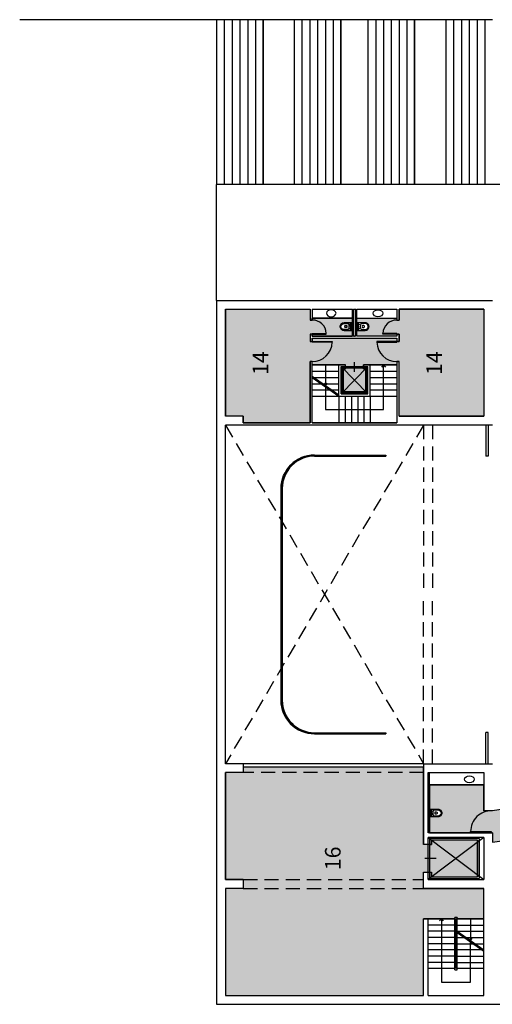
# Model space of a CAD drawing. Units: millimetres. Extents: x 237 to 473, y -382 to 100.
# Drawn here: x 322 to 344, y -233 to -189 of the extents above; entities that cross this region are included whole.
import ezdxf

# ---------------------------------------------------------------- set-up
doc = ezdxf.new("R2010")
doc.units = ezdxf.units.MM
doc.linetypes.add('HIDDEN', pattern=[9.525, 6.35, -3.175])
for name, color, linetype in [('1 arredi', 40, 'Continuous'), ('1 campiture', 254, 'Continuous'), ('1 polilinee', 6, 'Continuous'), ('1 proiezioni', 8, 'HIDDEN'), ('1 prz2', 1, 'Continuous'), ('1 prz3', 3, 'Continuous'), ('1 scritte', 7, 'Continuous'), ('1 sezioni', 7, 'Continuous'), ('1 simboli', 8, 'Continuous'), ('blocchi porte', 7, 'Continuous')]:
    doc.layers.add(name, color=color, linetype=linetype)
doc.styles.get("Standard").update_dxf_attribs({"font": 'INFOTW__.TTF'})

# ---------------------------------------------------------------- blocks, each defined once
blk = doc.blocks.new('porta hand 100')
at = {"layer": '1 prz3', "color": 8, "ltscale": 0.05}
blk.add_arc((-0.06, 0.065), 0.93, 88.1514, 180, dxfattribs=at)
at = {"layer": '1 sezioni', "color": 3}
for p, q in [((-0.66, 0.035), (-0.03, 0.035)), ((-0.06, 0.065), (-0.06, 0)), ((-0.03, 0.035), (-0.03, 0))]:
    blk.add_line(p, q, dxfattribs=at)
blk.add_lwpolyline([(-0.06, 0.065), (-0.06, 0.035), (-0.99, 0.035), (-0.99, 0.065)], close=True, dxfattribs=at)
blk = doc.blocks.new('water')
for p, q in [((-0.01, 0.1), (0.01, 0.1)), ((-0.01, 0.08), (0.01, 0.08)), ((0, 0), (0, 0.17)), ((0, 0), (0, -0.17)), ((0.06, 0), (0.06, 0.17)), ((0.06, 0), (0.06, -0.17)), ((0.07, 0), (0.07, 0.17)), ((0.07, 0), (0.07, -0.17)), ((-0.01, -0.08), (0.01, -0.08)), ((-0.01, -0.1), (0.01, -0.1))]:
    blk.add_line(p, q)
at = {"flags": 128}
for points in [[(0, -0.17), (0.37, -0.17, 0.414214), (0.54, 0, 0.414214), (0.37, 0.17), (0, 0.17)], [(0.185, -0.135), (0.37, -0.135, 0.414214), (0.505, 0, 0.414214), (0.37, 0.135), (0.185, 0.135)], [(0.242, -0.045), (0.292, -0.045, 0.414214), (0.337, 0, 0.414214), (0.292, 0.045), (0.243, 0.045)]]:
    blk.add_lwpolyline(points, format="xyb", dxfattribs=at)
for centre in [(0.09, 0.09), (0.09, -0.09)]:
    blk.add_circle(centre, 0.01)
for radius, start, end in [(0.254, 147.8504, 212.0996), (0.164, 164.0275, 195.9042)]:
    blk.add_arc((0.4, 0), radius, start, end)

msp = doc.modelspace()

# ---------------------------------------------------------------- hatches: boundary and pattern name
at = {"layer": '1 campiture'}
h = msp.add_hatch(color=53, dxfattribs=at)
h.dxf.hatch_style = 1
edge = h.paths.add_edge_path()
edge.add_line((337.463, -202.69), (337.833, -202.69))
edge.add_arc((337.833, -202.52), 0.17, 270, 450)
edge.add_line((337.833, -202.35), (337.463, -202.35))
edge.add_line((337.463, -202.35), (337.463, -202.145))
edge.add_line((337.463, -202.145), (339.263, -202.145))
edge.add_line((339.263, -202.145), (339.263, -202.226))
edge.add_line((339.263, -202.226), (339.363, -202.226))
edge.add_line((339.363, -202.226), (339.363, -201.745))
edge.add_line((339.363, -201.745), (343.163, -201.745))
edge.add_line((343.163, -201.745), (343.163, -206.545))
edge.add_line((343.163, -206.545), (339.363, -206.545))
edge.add_line((339.363, -206.545), (339.363, -204.095))
edge.add_line((339.363, -204.095), (339.263, -204.095))
edge.add_line((339.263, -204.095), (339.263, -204.245))
edge.add_line((339.263, -204.245), (338.339, -204.245))
edge.add_line((338.339, -204.245), (337.762, -204.245))
edge.add_line((337.762, -204.245), (337.762, -204.42))
edge.add_line((337.762, -204.42), (337.863, -204.42))
edge.add_line((337.863, -204.42), (337.863, -205.445))
edge.add_line((337.863, -205.445), (336.863, -205.445))
edge.add_line((336.863, -205.445), (336.863, -204.42))
edge.add_line((336.863, -204.42), (336.962, -204.42))
edge.add_line((336.962, -204.42), (336.962, -204.245))
edge.add_line((336.962, -204.245), (336.663, -204.245))
edge.add_line((336.663, -204.245), (336.13, -204.245))
edge.add_line((336.13, -204.245), (335.463, -204.245))
edge.add_line((335.463, -204.245), (335.463, -204.095))
edge.add_line((335.463, -204.095), (335.363, -204.095))
edge.add_line((335.363, -204.095), (335.363, -206.845))
edge.add_line((335.363, -206.845), (332.363, -206.845))
edge.add_line((332.363, -206.845), (332.363, -206.545))
edge.add_line((332.363, -206.545), (331.563, -206.545))
edge.add_line((331.563, -206.545), (331.563, -201.745))
edge.add_line((331.563, -201.745), (335.363, -201.745))
edge.add_line((335.363, -201.745), (335.363, -202.226))
edge.add_line((335.363, -202.226), (335.463, -202.226))
edge.add_line((335.463, -202.226), (335.463, -202.145))
edge.add_line((335.463, -202.145), (337.263, -202.145))
edge.add_line((337.263, -202.145), (337.263, -202.35))
edge.add_line((337.263, -202.35), (336.893, -202.35))
edge.add_arc((336.893, -202.52), 0.17, 90, 270)
edge.add_line((336.893, -202.69), (337.263, -202.69))
edge.add_line((337.263, -202.69), (337.263, -202.945))
edge.add_line((337.263, -202.945), (335.463, -202.945))
edge.add_line((335.463, -202.945), (335.463, -202.856))
edge.add_line((335.463, -202.856), (335.363, -202.856))
edge.add_line((335.363, -202.856), (335.363, -203.195))
edge.add_line((335.363, -203.195), (335.463, -203.195))
edge.add_line((335.463, -203.195), (335.463, -203.045))
edge.add_line((335.463, -203.045), (339.263, -203.045))
edge.add_line((339.263, -203.045), (339.263, -203.195))
edge.add_line((339.263, -203.195), (339.363, -203.195))
edge.add_line((339.363, -203.195), (339.363, -203.045))
edge.add_line((339.363, -203.045), (339.363, -202.856))
edge.add_line((339.363, -202.856), (339.263, -202.856))
edge.add_line((339.263, -202.856), (339.263, -202.945))
edge.add_line((339.263, -202.945), (337.463, -202.945))
edge.add_line((337.463, -202.945), (337.463, -202.69))
h = msp.add_hatch(color=53, dxfattribs=at)
h.dxf.hatch_style = 1
h.paths.add_polyline_path([(340.813, -225.778), (340.463, -225.778), (340.463, -222.295), (332.363, -222.295), (332.363, -222.545), (331.563, -222.545), (331.563, -227.345), (332.363, -227.345), (332.363, -227.745), (331.563, -227.745), (331.563, -232.545), (340.463, -232.545), (340.463, -229.105), (340.663, -229.105), (341.863, -229.105), (341.863, -229.055), (341.963, -229.055), (341.963, -229.105), (343.163, -229.105), (343.163, -227.745), (340.463, -227.745), (340.463, -227.02), (340.813, -227.02), (340.813, -227.22), (342.888, -227.22), (342.888, -225.578), (340.813, -225.578)])
h = msp.add_hatch(color=255, dxfattribs=at)
h.dxf.hatch_style = 1
edge = h.paths.add_edge_path()
edge.add_line((345.482, -223.958), (344.612, -224.092))
edge.add_line((344.612, -224.092), (343.563, -224.253))
edge.add_line((343.563, -224.253), (343.163, -224.253))
edge.add_line((343.163, -224.253), (343.163, -223.095))
edge.add_line((343.163, -223.095), (340.73, -223.095))
edge.add_line((340.73, -223.095), (340.73, -224.257))
edge.add_line((340.73, -224.257), (340.74, -224.257))
edge.add_line((340.74, -224.257), (340.74, -224.187))
edge.add_line((340.74, -224.187), (341.11, -224.187))
edge.add_arc((341.11, -224.357), 0.17, 0, 90, ccw=False)
edge.add_arc((341.11, -224.357), 0.17, 270, 360, ccw=False)
edge.add_line((341.11, -224.527), (340.74, -224.527))
edge.add_line((340.74, -224.527), (340.74, -224.457))
edge.add_line((340.74, -224.457), (340.73, -224.457))
edge.add_line((340.73, -224.457), (340.73, -225.253))
edge.add_line((340.73, -225.253), (343.563, -225.253))
edge.add_line((343.563, -225.253), (343.563, -225.67))
edge.add_line((343.563, -225.67), (344.794, -225.48))
edge.add_line((344.794, -225.48), (344.763, -225.282))
edge.add_line((344.763, -225.282), (345.665, -225.144))
edge.add_line((345.665, -225.144), (345.482, -223.958))

# ---------------------------------------------------------------- linework, layer by layer
at = {"layer": '1 arredi', "linetype": 'Continuous'}
for p, q in [((337.263, -202.145), (335.463, -202.145)), ((337.463, -202.145), (339.263, -202.145))]:
    msp.add_line(p, q, dxfattribs=at)
at = {"layer": '1 arredi'}
for p, q in [((340.73, -225.253), (340.73, -222.545)), ((340.73, -223.095), (343.163, -223.095))]:
    msp.add_line(p, q, dxfattribs=at)
at = {"layer": '1 arredi', "linetype": 'Continuous', "extrusion": (0, 0, -1)}
msp.add_ellipse((336.313, -201.923), major_axis=(-0.217, 0), ratio=0.713419, dxfattribs=at)
at = {"layer": '1 arredi', "linetype": 'Continuous'}
msp.add_ellipse((338.414, -201.923), major_axis=(0.217, 0), ratio=0.713419, dxfattribs=at)
at = {"layer": '1 arredi'}
msp.add_ellipse((342.521, -222.845), major_axis=(0.217, 0), ratio=0.713419, dxfattribs=at)
at = {"layer": '1 polilinee'}
for points in [[(337.463, -202.69), (337.833, -202.69, 1), (337.833, -202.35), (337.463, -202.35), (337.463, -202.145), (339.263, -202.145), (339.263, -202.226), (339.363, -202.226), (339.363, -201.745), (343.163, -201.745), (343.163, -206.545), (339.363, -206.545), (339.363, -204.095), (339.263, -204.095), (339.263, -204.245), (338.339, -204.245), (337.762, -204.245), (337.762, -204.42), (337.863, -204.42), (337.863, -205.445), (336.863, -205.445), (336.863, -204.42), (336.962, -204.42), (336.962, -204.245), (336.663, -204.245), (336.13, -204.245), (335.463, -204.245), (335.463, -204.095), (335.363, -204.095), (335.363, -206.845), (332.363, -206.845), (332.363, -206.545), (331.563, -206.545), (331.563, -201.745), (335.363, -201.745), (335.363, -202.226), (335.463, -202.226), (335.463, -202.145), (337.263, -202.145), (337.263, -202.35), (336.893, -202.35, 1), (336.893, -202.69), (337.263, -202.69), (337.263, -202.945), (335.463, -202.945), (335.463, -202.856), (335.363, -202.856), (335.363, -203.195), (335.463, -203.195), (335.463, -203.045), (339.263, -203.045), (339.263, -203.195), (339.363, -203.195), (339.363, -203.045), (339.363, -202.856), (339.263, -202.856), (339.263, -202.945), (337.463, -202.945), (337.463, -202.69)], [(345.482, -223.958), (344.612, -224.092), (343.563, -224.253), (343.163, -224.253), (343.163, -223.095), (340.73, -223.095), (340.73, -224.257), (340.74, -224.257), (340.74, -224.187), (341.11, -224.187, -0.414214), (341.28, -224.357, -0.414214), (341.11, -224.527), (340.74, -224.527), (340.74, -224.457), (340.73, -224.457), (340.73, -225.253), (343.563, -225.253), (343.563, -225.67), (344.794, -225.48), (344.763, -225.282), (345.665, -225.144)]]:
    msp.add_lwpolyline(points, format="xyb", close=True, dxfattribs=at)
msp.add_lwpolyline([(340.813, -225.778), (340.463, -225.778), (340.463, -222.295), (332.363, -222.295), (332.363, -222.545), (331.563, -222.545), (331.563, -227.345), (332.363, -227.345), (332.363, -227.745), (331.563, -227.745), (331.563, -232.545), (340.463, -232.545), (340.463, -229.105), (340.663, -229.105), (341.863, -229.105), (341.863, -229.055), (341.963, -229.055), (341.963, -229.105), (343.163, -229.105), (343.163, -227.745), (340.463, -227.745), (340.463, -227.02), (340.813, -227.02), (340.813, -227.02), (340.813, -227.22), (342.888, -227.22), (342.888, -225.578), (340.813, -225.578)], close=True, dxfattribs=at)
at = {"layer": '1 proiezioni', "ltscale": 0.1}
for p, q in [((331.563, -206.945), (340.463, -222.145)), ((340.463, -206.945), (331.563, -222.145)), ((340.463, -206.945), (340.463, -214.545)), ((340.863, -206.945), (340.863, -214.545)), ((340.463, -222.145), (340.463, -214.545)), ((340.863, -222.145), (340.863, -214.545)), ((340.463, -222.545), (332.363, -222.545)), ((332.363, -227.345), (340.463, -227.345)), ((332.363, -227.745), (340.463, -227.745))]:
    msp.add_line(p, q, dxfattribs=at)
at = {"layer": '1 prz2'}
for p, q in [((335.463, -204.245), (336.663, -204.245)), ((335.463, -204.525), (336.663, -204.525)), ((336.962, -204.32), (337.762, -204.32)), ((336.962, -204.37), (337.762, -204.37)), ((338.063, -204.245), (339.263, -204.245)), ((338.063, -204.525), (339.263, -204.525)), ((335.463, -205.085), (335.863, -205.085)), ((335.55, -204.805), (336.663, -204.805)), ((335.95, -205.085), (336.663, -205.085)), ((338.063, -204.805), (339.263, -204.805)), ((338.063, -205.085), (339.263, -205.085)), ((335.463, -205.365), (336.263, -205.365)), ((336.35, -205.365), (336.663, -205.365)), ((338.063, -205.365), (339.263, -205.365)), ((335.463, -205.645), (336.663, -205.645)), ((336.663, -205.645), (336.663, -206.845)), ((336.943, -205.645), (336.943, -206.845)), ((337.223, -205.645), (337.223, -206.845)), ((337.503, -205.645), (337.503, -206.845)), ((337.783, -205.645), (337.783, -206.845)), ((338.063, -205.645), (339.263, -205.645)), ((338.063, -205.645), (338.063, -206.845)), ((340.663, -227.02), (340.663, -225.778)), ((340.738, -227.02), (340.738, -225.778)), ((341.863, -229.105), (340.663, -229.105)), ((341.863, -229.385), (340.663, -229.385)), ((341.863, -231.395), (341.863, -229.055)), ((341.963, -229.055), (341.863, -229.055)), ((341.913, -231.345), (341.913, -229.105)), ((341.913, -231.345), (341.913, -229.105)), ((341.963, -231.395), (341.963, -229.055)), ((343.163, -229.105), (341.963, -229.105)), ((341.963, -229.385), (343.163, -229.385)), ((341.863, -229.665), (340.663, -229.665)), ((341.963, -229.665), (343.163, -229.665)), ((341.863, -229.945), (340.663, -229.945)), ((341.863, -230.225), (340.663, -230.225)), ((341.963, -229.945), (342.293, -229.945)), ((341.963, -230.225), (342.693, -230.225)), ((342.363, -229.945), (343.163, -229.945)), ((342.763, -230.225), (343.163, -230.225)), ((341.863, -230.505), (340.663, -230.505)), ((343.093, -230.505), (341.963, -230.505)), ((341.863, -230.785), (340.663, -230.785)), ((341.863, -231.065), (340.663, -231.065)), ((341.963, -230.785), (343.163, -230.785)), ((341.963, -231.065), (343.163, -231.065)), ((341.863, -231.345), (340.663, -231.345)), ((341.863, -231.395), (341.963, -231.395)), ((343.163, -231.345), (341.963, -231.345))]:
    msp.add_line(p, q, dxfattribs=at)
at = {"layer": '1 prz3'}
for p, q in [((343.563, -188.745), (322.323, -188.745)), ((331.163, -188.745), (331.163, -196.145)), ((331.513, -188.745), (331.513, -196.145)), ((331.863, -188.745), (331.863, -196.145)), ((332.213, -188.745), (332.213, -196.145)), ((332.563, -188.745), (332.563, -196.145)), ((332.913, -188.745), (332.913, -196.145)), ((333.263, -188.745), (333.263, -196.145)), ((333.263, -196.145), (333.263, -188.745)), ((334.651, -188.745), (334.651, -196.145)), ((335.001, -188.745), (335.001, -196.145)), ((335.351, -188.745), (335.351, -196.145)), ((335.701, -188.745), (335.701, -196.145)), ((336.051, -188.745), (336.051, -196.145)), ((336.401, -188.745), (336.401, -196.145)), ((336.751, -188.745), (336.751, -196.145)), ((336.751, -196.145), (336.751, -188.745)), ((337.961, -188.745), (337.961, -196.145)), ((338.311, -188.745), (338.311, -196.145)), ((338.661, -188.745), (338.661, -196.145)), ((339.011, -188.745), (339.011, -196.145)), ((339.361, -188.745), (339.361, -196.145)), ((339.711, -188.745), (339.711, -196.145)), ((340.061, -188.745), (340.061, -196.145)), ((340.061, -196.145), (340.061, -188.745)), ((341.461, -188.745), (341.461, -196.145)), ((341.811, -188.745), (341.811, -196.145)), ((342.161, -188.745), (342.161, -196.145)), ((342.511, -188.745), (342.511, -196.145)), ((342.861, -188.745), (342.861, -196.145)), ((343.211, -188.745), (343.211, -196.145)), ((343.563, -196.145), (331.163, -196.145)), ((331.163, -201.345), (331.163, -196.145)), ((377.263, -196.145), (331.163, -196.145)), ((335.463, -202.856), (335.463, -202.826)), ((335.463, -202.826), (336.093, -202.826)), ((335.463, -202.856), (336.094, -202.856)), ((336.093, -202.856), (336.093, -202.826)), ((339.263, -202.826), (338.633, -202.826)), ((338.633, -202.856), (338.633, -202.826)), ((339.263, -202.856), (338.633, -202.856)), ((339.263, -202.856), (339.263, -202.826)), ((335.461, -203.195), (335.461, -203.225)), ((339.263, -203.195), (339.263, -203.225)), ((335.563, -208.287), (338.763, -208.287)), ((335.563, -208.337), (338.763, -208.337)), ((338.763, -208.287), (338.763, -208.337)), ((334.063, -214.545), (334.063, -209.787)), ((334.113, -214.545), (334.113, -209.787)), ((334.063, -214.545), (334.063, -219.303)), ((334.113, -214.545), (334.113, -219.303)), ((335.563, -220.753), (338.763, -220.753)), ((335.563, -220.803), (338.763, -220.803)), ((338.763, -220.803), (338.763, -220.753))]:
    msp.add_line(p, q, dxfattribs=at)
at = {"layer": '1 prz3', "flags": 128}
for points in [[(335.461, -203.195), (336.361, -203.195), (336.361, -203.225), (335.461, -203.225)], [(339.263, -203.195), (338.363, -203.195), (338.363, -203.225), (339.263, -203.225)]]:
    msp.add_lwpolyline(points, dxfattribs=at)
at = {"layer": '1 prz3'}
msp.add_lwpolyline([(338.763, -220.753), (338.763, -220.803), (335.563, -220.803, -0.414214), (334.063, -219.303), (334.063, -214.545), (334.063, -209.787, -0.414214), (335.563, -208.287), (338.763, -208.287), (338.763, -208.337), (335.563, -208.337, 0.414214), (334.113, -209.787), (334.113, -214.545), (334.113, -219.303, 0.414214), (335.563, -220.753)], format="xyb", close=True, dxfattribs=at)
at = {"layer": '1 prz3', "color": 8, "ltscale": 0.05}
for centre, radius, start, end in [((335.463, -202.856), 0.63, 2.7277, 90), ((339.263, -202.856), 0.63, 90, 177.2723), ((335.461, -203.195), 0.9, 270, 358.0898), ((339.263, -203.195), 0.9, 181.9102, 270)]:
    msp.add_arc(centre, radius, start, end, dxfattribs=at)
at = {"layer": '1 prz3'}
for centre, radius, start, end in [((335.563, -209.787), 1.5, 90, 180), ((335.563, -209.787), 1.45, 90, 180), ((335.563, -219.303), 1.5, 180, 270), ((335.563, -219.303), 1.45, 180, 270)]:
    msp.add_arc(centre, radius, start, end, dxfattribs=at)
at = {"layer": '1 sezioni'}
for p, q in [((331.163, -201.345), (331.163, -232.945)), ((331.163, -201.345), (343.563, -201.345)), ((331.563, -201.745), (335.363, -201.745)), ((331.563, -201.745), (331.563, -206.545)), ((335.461, -201.745), (337.263, -201.745)), ((335.463, -201.745), (335.463, -202.226)), ((337.263, -202.945), (337.263, -201.745)), ((337.313, -201.745), (337.413, -201.745)), ((337.413, -202.945), (337.413, -201.745)), ((337.463, -202.945), (337.463, -201.745)), ((337.463, -201.745), (339.263, -201.745)), ((339.263, -201.745), (339.263, -202.226)), ((343.163, -201.745), (343.163, -206.545)), ((343.163, -201.745), (343.163, -206.545)), ((335.363, -202.856), (335.363, -203.195)), ((335.463, -202.856), (335.463, -202.945)), ((339.263, -202.856), (339.263, -202.945)), ((339.363, -202.856), (339.363, -203.045)), ((335.363, -203.195), (335.463, -203.195)), ((335.461, -203.045), (339.263, -203.045)), ((335.463, -202.945), (337.263, -202.945)), ((335.463, -202.945), (337.263, -202.945)), ((335.463, -203.045), (335.463, -203.195)), ((335.863, -202.945), (337.263, -202.945)), ((337.313, -202.945), (337.363, -202.945)), ((337.413, -202.945), (337.363, -202.945)), ((339.263, -202.945), (337.463, -202.945)), ((338.863, -202.945), (337.463, -202.945)), ((339.263, -202.945), (337.463, -202.945)), ((339.263, -203.045), (339.263, -203.195)), ((339.363, -203.195), (339.263, -203.195)), ((339.363, -202.945), (339.363, -203.195)), ((335.363, -206.845), (335.363, -204.095)), ((335.463, -204.095), (335.363, -204.095)), ((335.463, -206.845), (335.463, -204.095)), ((339.263, -204.095), (339.363, -204.095)), ((339.263, -204.095), (339.263, -206.845)), ((339.363, -206.545), (339.363, -204.095)), ((336.663, -205.645), (336.663, -204.245)), ((336.663, -204.245), (336.962, -204.245)), ((336.763, -205.545), (336.763, -204.32)), ((336.763, -204.32), (336.962, -204.32)), ((336.962, -204.32), (336.962, -204.245)), ((337.762, -204.32), (337.762, -204.245)), ((337.762, -204.245), (338.063, -204.245)), ((337.762, -204.32), (337.962, -204.32)), ((337.963, -205.545), (337.963, -204.32)), ((338.063, -205.645), (338.063, -204.245)), ((335.463, -204.744), (336.663, -205.584)), ((335.463, -204.805), (336.663, -205.645)), ((336.663, -205.645), (338.063, -205.645)), ((336.763, -205.545), (337.963, -205.545)), ((332.363, -206.545), (331.563, -206.545)), ((332.363, -206.545), (332.363, -206.845)), ((332.363, -206.845), (335.363, -206.845)), ((339.263, -206.845), (335.463, -206.845)), ((335.463, -206.845), (339.263, -206.845)), ((339.363, -206.545), (343.163, -206.545)), ((331.563, -222.145), (331.563, -206.945)), ((343.563, -206.945), (331.563, -206.945)), ((332.363, -222.145), (331.563, -222.145)), ((332.363, -222.145), (332.363, -222.545)), ((340.463, -222.145), (332.363, -222.145)), ((340.463, -222.295), (332.363, -222.295)), ((340.463, -222.145), (343.563, -222.145)), ((340.463, -222.145), (340.463, -225.778)), ((331.563, -227.345), (331.563, -222.545)), ((332.363, -222.545), (331.563, -222.545)), ((340.663, -222.545), (343.163, -222.545)), ((340.663, -225.253), (340.663, -222.545)), ((343.163, -222.545), (343.163, -224.253)), ((343.563, -224.253), (343.163, -224.253)), ((343.563, -225.253), (340.663, -225.253)), ((340.663, -225.778), (340.463, -225.778)), ((343.163, -225.453), (340.663, -225.453)), ((340.663, -225.778), (340.663, -225.453)), ((343.163, -225.453), (343.163, -227.345)), ((340.463, -227.02), (340.663, -227.02)), ((340.463, -227.745), (340.463, -227.02)), ((340.663, -227.345), (340.663, -227.02)), ((332.363, -227.345), (331.563, -227.345)), ((332.363, -227.345), (332.363, -227.745)), ((340.663, -227.345), (343.163, -227.345)), ((331.563, -227.745), (331.563, -232.545)), ((332.363, -227.745), (331.563, -227.745)), ((340.463, -227.745), (343.163, -227.745)), ((343.163, -232.545), (343.163, -227.745)), ((340.463, -232.545), (340.463, -229.105)), ((340.663, -229.105), (340.463, -229.105)), ((340.663, -232.545), (340.663, -229.105)), ((331.563, -232.545), (340.463, -232.545)), ((340.663, -232.545), (343.163, -232.545)), ((331.163, -232.945), (373.763, -232.945))]:
    msp.add_line(p, q, dxfattribs=at)
at = {"layer": '1 sezioni', "color": 4}
for p, q in [((336.813, -205.495), (336.813, -204.37)), ((336.813, -204.37), (336.962, -204.37)), ((336.863, -205.445), (336.863, -204.42)), ((336.863, -204.42), (336.962, -204.42)), ((336.962, -204.42), (336.962, -204.37)), ((337.762, -204.37), (337.913, -204.37)), ((337.762, -204.42), (337.762, -204.37)), ((337.762, -204.42), (337.863, -204.42)), ((337.863, -205.445), (337.863, -204.42)), ((337.913, -205.495), (337.913, -204.37)), ((336.813, -205.495), (337.913, -205.495)), ((336.863, -205.445), (337.863, -205.445)), ((343.263, -206.945), (343.263, -208.34)), ((343.363, -206.945), (343.363, -208.34)), ((343.363, -208.34), (343.263, -208.34)), ((343.263, -222.145), (343.263, -220.75)), ((343.363, -220.75), (343.263, -220.75)), ((343.363, -222.145), (343.363, -220.75)), ((342.963, -225.503), (340.738, -225.503)), ((340.738, -225.778), (340.738, -225.503)), ((340.738, -225.778), (340.813, -225.778)), ((342.888, -225.578), (340.813, -225.578)), ((340.813, -225.778), (340.813, -225.578)), ((342.888, -225.578), (342.888, -227.22)), ((342.963, -225.503), (342.963, -227.295)), ((340.738, -227.02), (340.813, -227.02)), ((340.738, -227.295), (340.738, -227.02)), ((340.813, -227.22), (340.813, -227.02)), ((340.738, -227.295), (342.963, -227.295)), ((340.813, -227.22), (342.888, -227.22)), ((341.963, -229.665), (343.163, -230.505)), ((341.963, -229.714), (343.163, -230.554))]:
    msp.add_line(p, q, dxfattribs=at)
at = {"layer": '1 sezioni', "flags": 128}
for points in [[(335.363, -201.745), (335.363, -202.226)], [(337.313, -201.745), (337.313, -202.945)], [(343.163, -201.745), (339.363, -201.745), (339.363, -202.226)], [(335.463, -202.226), (335.364, -202.226)], [(339.263, -202.226), (339.362, -202.226)], [(335.463, -202.856), (335.363, -202.856)], [(339.263, -202.856), (339.363, -202.856)]]:
    msp.add_lwpolyline(points, dxfattribs=at)
at = {"layer": '1 simboli', "ltscale": 0.05}
for p, q in [((337.363, -204.55), (337.363, -204.124)), ((337.963, -204.32), (336.763, -205.545)), ((336.763, -204.32), (337.963, -205.545)), ((340.663, -225.453), (343.163, -227.345)), ((343.163, -225.453), (340.663, -227.345)), ((341.034, -226.399), (340.512, -226.399))]:
    msp.add_line(p, q, dxfattribs=at)
at = {"layer": '1 simboli'}
for p, q in [((336.063, -204.245), (336.063, -205.164)), ((338.663, -204.245), (338.579, -204.343)), ((338.663, -206.245), (338.663, -204.245)), ((338.663, -204.245), (338.747, -204.343)), ((336.063, -205.164), (335.979, -205.066)), ((336.063, -205.164), (336.147, -205.066)), ((336.063, -205.225), (336.063, -206.245)), ((336.063, -206.245), (338.663, -206.245)), ((341.263, -229.105), (341.179, -229.203)), ((341.263, -229.105), (341.263, -231.945)), ((341.263, -229.105), (341.347, -229.203)), ((342.563, -229.105), (342.563, -230.085)), ((342.563, -230.085), (342.479, -229.987)), ((342.563, -230.085), (342.647, -229.987)), ((342.563, -231.945), (342.563, -230.134)), ((341.263, -231.945), (342.563, -231.945))]:
    msp.add_line(p, q, dxfattribs=at)

# ---------------------------------------------------------------- block references
at = {"layer": '1 arredi', "xscale": -1}
for p, rotation in [((337.253, -202.52), 359.9999999744546), ((340.74, -224.357), 179.9999999489108)]:
    msp.add_blockref('water', p, dxfattribs=dict(at, rotation=rotation))
at = {"layer": '1 arredi', "rotation": 2.554540097951651e-08}
msp.add_blockref('water', (337.473, -202.52), dxfattribs=at)
at = {"layer": 'blocchi porte'}
msp.add_blockref('porta hand 100', (343.563, -225.253), dxfattribs=at)
msp.add_blockref('porta hand 100', (343.563, -225.253), dxfattribs=at)

# ---------------------------------------------------------------- texts
at = {"layer": '1 scritte', "char_height": 0.7, "width": 1.1787, "attachment_point": 1, "rotation": 90}
for s, insert in [('14', (332.786, -204.695)), ('14', (340.586, -204.695)), ('16', (336.035, -226.923))]:
    msp.add_mtext(s, dxfattribs=dict(at, insert=insert))

doc.saveas('drawing.dxf')
